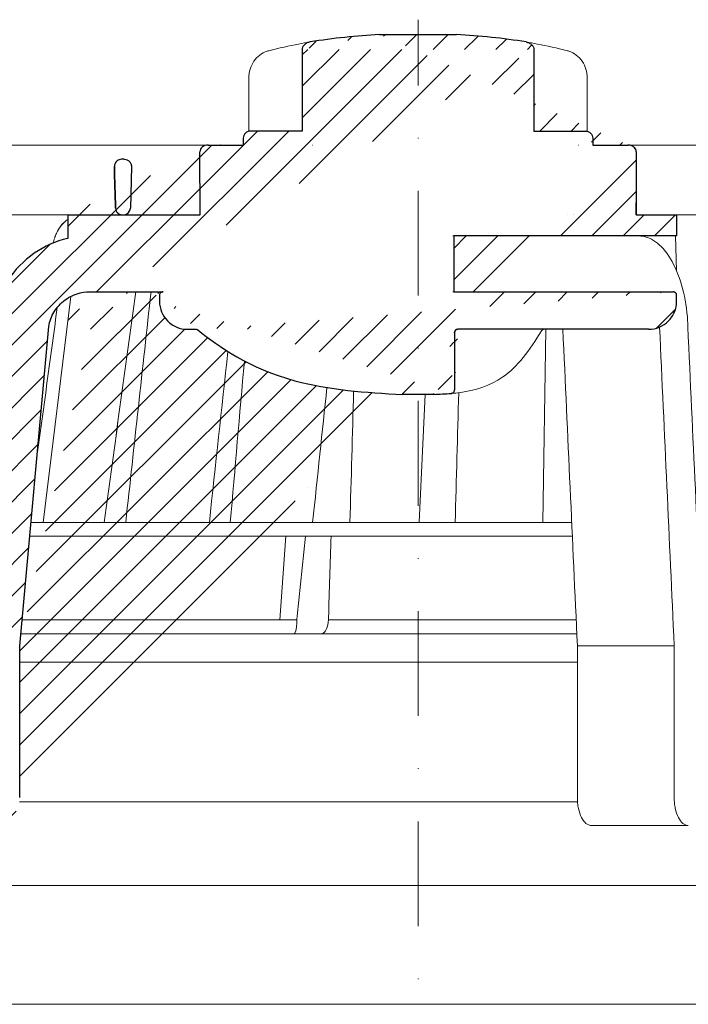
# Model space of a CAD drawing. Units: millimetres. Extents: x -5989 to 11655, y 16395 to 26253.
# Drawn here: x 5298 to 5394, y 20150 to 20291 of the extents above; entities that cross this region are included whole.
import ezdxf

# ---------------------------------------------------------------- set-up
doc = ezdxf.new("R2010")
doc.units = ezdxf.units.MM
doc.linetypes.add('DASHDOT2', pattern=[0.5, 0.25, -0.125, 0, -0.125])
doc.layers.add('TOPWET_KOŠ', color=241, linetype='Continuous', lineweight=13)
doc.layers.add('TOPWET_TENKOU', color=142, linetype='Continuous', lineweight=13)

# ---------------------------------------------------------------- blocks, each defined once
blk = doc.blocks.new('*U316')
at = {"layer": 'TOPWET_KOŠ', "ltscale": 40}
h = blk.add_hatch(dxfattribs=at)
h.set_pattern_fill('LINE', color=256, angle=45)
h.set_pattern_definition([(45, (-431.6812566554627, -19469.4732003), (-2.245064030267288, 2.245064030267288), [])])
edge = h.paths.add_edge_path()
edge.add_line((31.2255751918301, 73.09893293755522), (31.2255751918301, 64.0365206330498))
edge.add_line((31.2255751918301, 64.0365206330498), (37.00038763933662, 64.0365206422066))
edge.add_line((37.00038763933662, 64.0365206422066), (37.00038763933753, 61.0365206330498))
edge.add_line((37.00038763933753, 61.0365206330498), (5.10038759514282, 61.03652063304617))
edge.add_line((5.10038759514282, 61.03652063304617), (5.10038759514282, 53.03652063282425))
edge.add_line((5.10038759514282, 53.03652063282425), (36.50038767239039, 53.03652063282425))
edge.add_line((33.00038768101967, 47.67186447880522), (5.717807177451505, 47.67186447880522))
edge.add_spline(control_points=[(33.00038768101967, 47.67186447880522), (33.52481255043222, 47.67186447880522), (34.04415458527819, 47.77499752013318), (35.00372822366171, 48.17175596291781), (35.4364022989912, 48.45783807340922), (36.18450238251899, 49.19251116342275), (36.48698607339429, 49.63976926798205), (36.89578113508287, 50.62074096809738), (37.00038768176091, 51.14370655630773), (37.00038768176091, 51.67186447880522)], knot_values=[-0.630331423215619, -0.630331423215619, -0.630331423215619, -0.630331423215619, -0.4730039623937672, -0.4730039623937672, -0.3188223629230527, -0.3188223629230527, -0.1584473767487693, -0.1584473767487693, 0, 0, 0, 0], degree=3, periodic=0)
edge.add_line((37.00038763933389, 51.67186447880522), (37.00038763933389, 52.53652063282425))
edge.add_arc((36.50038769975345, 52.53652069933014), 0.4999999334941101, 359.9999923789863, 450.0000031355233)
edge.add_spline(control_points=[(-31.51160329796403, 47.56640774912012), (-28.42271777491351, 45.1617958180359), (-24.30386410277242, 42.11523037038205), (-12.71973782418991, 38.97449442593279), (-7.501075484437024, 38.597444610401), (-2.249612260486174, 38.33867641775214)], knot_values=[-3.728089403907972, -3.728089403907972, -3.728089403907972, -3.728089403907972, -1.577350445304785, -1.577350445304785, 0, 0, 0, 0], degree=3, periodic=0)
edge.add_spline(control_points=[(2.250387539161238, 38.33867641775214), (3.084179777397367, 38.37976190218251), (3.917144517551606, 38.42383947530834), (4.74814313871957, 38.47423509770306)], knot_values=[-2.035590059301482, -2.035590059301482, -2.035590059301482, -2.035590059301482, -1.898844882753666, -1.898844882753666, -1.898844882753666, -1.898844882753666], degree=3, periodic=0)
edge.add_line((5.217879367223759, 47.17186447880522), (5.217879367222849, 38.97331797161678))
edge.add_arc((5.717734327095059, 47.1720095032033), 0.4998549809099329, 89.99164954212357, 180.0166233935509)
edge.add_line((2.250387539163057, 38.33867641775214), (-2.249612360659739, 38.33867641775214))
edge.add_spline(control_points=[(5.084171983115993, 38.50642207831334), (4.940780211705714, 38.49285803942985), (4.842923923558374, 38.48323782348598), (4.787447186417012, 38.47776266645087), (4.779816942809703, 38.47700736651313), (4.772247712289754, 38.47625756317575), (4.770365796404803, 38.47607093955594), (4.768506970138333, 38.4758865076692), (4.768047889348964, 38.47584093334808), (4.767598087180886, 38.47579626846345), (4.767487926119429, 38.47578532664193), (4.767381688710884, 38.47577477319282), (4.767356098523123, 38.47577223076223), (4.767332276642264, 38.47576986386775), (4.767326757795672, 38.47576931548974), (4.767322071702438, 38.47576884984301), (4.767321105745395, 38.47576875385494), (4.767320542054222, 38.47576869784098), (4.767320500414826, 38.47576869370096), (4.767320699533229, 38.47576871348792), (4.76732092633938, 38.47576873602884), (4.767321281303339, 38.47576877130268), (4.767321367953627, 38.47576877991378), (4.767311031966528, 38.47576775275229), (4.754544476006231, 38.47462308817558), (4.74814307689212, 38.47423487675769)], knot_values=[0, 0, 0, 0, 0.09633389400043205, 0.09633389400043205, 0.1178485758355179, 0.1178485758355179, 0.1285869814674128, 0.1285869814674128, 0.1339278270033399, 0.1339278270033399, 0.1365818024865494, 0.1365818024865494, 0.1379003244163519, 0.1379003244163519, 0.1385553423850894, 0.1385553423850894, 0.1388807386995, 0.1388807386995, 0.1390423866959046, 0.1390423866959046, 0.1391909471062767, 0.1391909471062767, 0.1392020891371316, 0.1392020891371316, 0.1411260370795019, 0.1411260370795019, 0.1411260370795019, 0.1411260370795019], degree=3, periodic=0)
edge.add_spline(control_points=[(-36.99967682150964, 51.67186447880158), (-36.99967682152055, 51.14744092340334), (-36.8965441187047, 50.62810023384736), (-36.49978648712931, 49.66852744618154), (-36.21370432630101, 49.23585316406752), (-35.47903035155832, 48.48775187422143), (-35.03177114768096, 48.18526749691591), (-34.05079673370074, 47.7764713218603), (-33.52782944255614, 47.67186447880158), (-32.99966985146511, 47.67186447880158)], knot_values=[-0.6303319976124314, -0.6303319976124314, -0.6303319976124314, -0.6303319976124314, -0.473004919345541, -0.473004919345541, -0.3188232464521208, -0.3188232464521208, -0.1584478773272942, -0.1584478773272942, 0, 0, 0, 0], degree=3, periodic=0)
edge.add_line((-32.9996698514642, 47.67186447880158), (-31.81874433332086, 47.67186447880158))
edge.add_spline(control_points=[(-31.81874433332086, 47.67186447880158), (-31.76349604045936, 47.67186447723725), (-31.70862783804841, 47.66270735409853), (-31.60411983376616, 47.62682457873234), (-31.55519901345997, 47.60034578684645), (-31.51160332533618, 47.56640774964399)], knot_values=[-0.0331489771702768, -0.0331489771702768, -0.0331489771702768, -0.0331489771702768, -0.01657448929253305, -0.01657448929253305, 0, 0, 0, 0], degree=3, periodic=0)
edge.add_line((-36.99961235457067, 52.53652063282425), (-36.99961235457067, 51.67186447880158))
edge.add_spline(control_points=[(-36.49967594978625, 53.03652063282425), (-36.56522933707856, 53.03652063281697), (-36.63014737217691, 53.02362893798272), (-36.75009439291443, 52.97403394458888), (-36.80417871986629, 52.93827362532829), (-36.89769124326358, 52.84643943887932), (-36.93550168405, 52.79053221677168), (-36.98660101697624, 52.66791087900856), (-36.99967682096212, 52.60254027986957), (-36.99967682096485, 52.53652063282425)], knot_values=[-0.07879149385351852, -0.07879149385351852, -0.07879149385351852, -0.07879149385351852, -0.059125479121592, -0.059125479121592, -0.0398527546339274, -0.0398527546339274, -0.01980589411342952, -0.01980589411342952, 0, 0, 0, 0], degree=3, periodic=0)
edge.add_line((-45.66758817235586, 53.0365206079332), (-36.47266415287959, 53.03652063282425))
edge.add_spline(control_points=[(-52.85376065138371, 48.07840967393713), (-52.72325795772213, 48.81852722785334), (-52.45485344003282, 49.52757937531715), (-51.6573129917615, 50.83071561466932), (-51.12740833123553, 51.40794612306127), (-49.86262863336742, 52.33915121244354), (-49.13577610287666, 52.6784239270346), (-47.66466182501608, 53.0365206079332), (-47.11708322777667, 53.0365206079332), (-46.5191388125877, 53.0365206079332), (-46.09336349247224, 53.0365206079332), (-45.66758817235586, 53.0365206079332)], knot_values=[-0.3680960543463518, -0.3680960543463518, -0.3680960543463518, -0.3680960543463518, -0.3141641921270188, -0.3141641921270188, -0.2584562018594601, -0.2584562018594601, -0.2014537706787665, -0.2014537706787665, -0.1498030421567336, -0.1498030421567336, -0.02207044612199788, -0.02207044612199788, -0.02207044612199788, -0.02207044612199788], degree=3, periodic=0)
edge.add_line((-56.99960962640944, 2.336611299724609), (-52.85376065138007, 48.07840967393349))
edge.add_line((16.5748350318554, 87.73626064989367), (16.57483503185176, 76.03652063318805))
edge.add_line((16.57483503184903, 76.03652063318805), (24.0009144620808, 76.03652063318805))
edge.add_line((25.00077527867234, 75.03652063318805), (25.00077527867143, 74.03652063318805))
edge.add_spline(control_points=[(24.00091446207171, 76.03652063318805), (24.13202253436521, 76.03652063318805), (24.26185991217244, 76.01073694231673), (24.50175542510806, 75.91154607968929), (24.60992439349229, 75.84002518294437), (24.79694950055818, 75.65635657625899), (24.87257028627846, 75.54454232284115), (24.97476872020616, 75.29930022831104), (25.00092026133098, 75.16855949290766), (25.00092026132279, 75.03652063318805)], knot_values=[-0.1575832948730255, -0.1575832948730255, -0.1575832948730255, -0.1575832948730255, -0.1182508828784173, -0.1182508828784173, -0.07970531956426322, -0.07970531956426322, -0.03961165791566463, -0.03961165791566463, 0, 0, 0, 0], degree=3, periodic=0)
edge.add_line((25.00077527867143, 74.03652063319169), (30.02331193586724, 74.03652063319169))
edge.add_spline(control_points=[(31.2255751918301, 73.09893293755522), (31.2243354629627, 73.20125463337172), (31.20231237039752, 73.30122921982911), (31.11616076303471, 73.50219572292553), (31.04837778451838, 73.5978789822002), (30.86190199038265, 73.78365464302988), (30.73185797466431, 73.8686422780338), (30.41109198349932, 74.0009676713089), (30.22285764746994, 74.03614354826277), (30.03563549954288, 74.03649416206099)], knot_values=[-0.1765997010473874, -0.1765997010473874, -0.1765997010473874, -0.1765997010473874, -0.1428732564743236, -0.1428732564743236, -0.1045916346860273, -0.1045916346860273, -0.05638474325932893, -0.05638474325932893, -0.0002205559867074416, -0.0002205559867074416, -0.0002205559867074416, -0.0002205559867074416], degree=3, periodic=0)
edge.add_line((-5.500000000004547, 89.8820621769919), (5.500000000004547, 89.8820621769919))
edge.add_arc((0.0007752782876195852, -7.963479366422689), 98.00000000045202, 80.92626060935227, 86.78273010606912)
edge.add_spline(control_points=[(15.45591741192675, 88.81016579885545), (15.61276760803776, 88.78511608754707), (15.76631549878311, 88.73578284118776), (16.05453627636871, 88.59079618082978), (16.18998246508818, 88.49285830061126), (16.38928582926292, 88.27867191694895), (16.46247548959491, 88.17006855107684), (16.55204390294693, 87.95045986665718), (16.57482431577318, 87.84441725025681), (16.57482503699157, 87.73626145963135)], knot_values=[-0.1671257092187503, -0.1671257092187503, -0.1671257092187503, -0.1671257092187503, -0.1198711591844759, -0.1198711591844759, -0.07106376998824943, -0.07106376998824943, -0.03244673718872924, -0.03244673718872924, 0, 0, 0, 0], degree=3, periodic=0)
edge.add_line((-16.57405975318397, 87.73626064989367), (-16.57405975318034, 76.03652063318805))
edge.add_spline(control_points=[(-15.45514213325532, 88.81016579885545), (-15.61199232936633, 88.78511608754707), (-15.76554022011169, 88.73578284118776), (-16.05376099769728, 88.59079618082978), (-16.18920718641675, 88.49285830061126), (-16.38851055059149, 88.27867191694895), (-16.46170021092348, 88.17006855107684), (-16.5512686242746, 87.95045986665718), (-16.57404903710176, 87.84441725025681), (-16.57404975832014, 87.73626145963135)], knot_values=[-0.1671257092187503, -0.1671257092187503, -0.1671257092187503, -0.1671257092187503, -0.1198711591844759, -0.1198711591844759, -0.07106376998824943, -0.07106376998824943, -0.03244673718872924, -0.03244673718872924, 0, 0, 0, 0], degree=3, periodic=0)
edge.add_arc((3.838067641481757e-10, -7.963479366422689), 98.00000000045202, 93.21726989393086, 99.07373939064776)
edge.add_line((-16.57405975317761, 76.03652063318805), (-24.00013918340937, 76.03652063318805))
edge.add_spline(control_points=[(-24.00013918340028, 76.03652063318805), (-24.13124725569378, 76.03652063318805), (-24.26108463350101, 76.01073694231673), (-24.50098014643663, 75.91154607968929), (-24.60914911482087, 75.84002518294437), (-24.79617422188676, 75.65635657625899), (-24.87179500760612, 75.54454232284115), (-24.97399344153473, 75.29930022831104), (-25.00014498265955, 75.16855949290766), (-25.00014498265136, 75.03652063318805)], knot_values=[-0.1575832948730255, -0.1575832948730255, -0.1575832948730255, -0.1575832948730255, -0.1182508828784173, -0.1182508828784173, -0.07970531956426322, -0.07970531956426322, -0.03961165791566463, -0.03961165791566463, 0, 0, 0, 0], degree=3, periodic=0)
edge.add_line((-25.00000000000091, 75.03652063318805), (-24.99999999999909, 74.03652063318805))
edge.add_line((-30.03361359869359, 74.0365206243041), (-24.99999999999909, 74.03652063318805))
edge.add_ellipse((-30.03344916098013, 73.09070782629351), major_axis=(-1.192171396856296, 1.525031845329011e-11), ratio=0.7933530442868774, start_angle=269.9999999999309, end_angle=359.5000000038621)
edge.add_line((-31.17191596404155, 64.03684864946263), (-31.22557516362485, 73.09896149527776))
edge.add_line((-50.131564997434, 64.03652063304617), (-31.17191596404155, 64.03684864946263))
edge.add_line((-50.13156502243964, 64.03652063304617), (-50.13156502243964, 60.66902793697227))
edge.add_spline(control_points=[(-50.13156499743309, 60.66902794281486), (-51.84179590526583, 60.26925483341984), (-53.46188069654818, 59.55113510133378), (-56.43224580359129, 57.49737045031361), (-57.73293052126337, 56.15011178060377), (-59.73145574454338, 53.03055105902968), (-60.41090093242747, 51.2899012577509), (-60.73222267600158, 49.46759509526964)], knot_values=[-1.638495946965923, -1.638495946965923, -1.638495946965923, -1.638495946965923, -1.111448871847936, -1.111448871847936, -0.555125451716279, -0.555125451716279, 0, 0, 0, 0], degree=3, periodic=0)
edge.add_line((-60.73222267959045, 49.46759509527328), (-64.99500963023206, 3.537021136966359))
edge.add_spline(control_points=[(-60.99946489828835, -23.40067540917153), (-60.47523789116076, -23.40059574187399), (-59.9561003806466, -23.29746302088097), (-58.9967026987124, -22.90077539354388), (-58.56402634366714, -22.61469141127236), (-57.81592582299254, -21.88001662666284), (-57.51344282674654, -21.43275990501934), (-57.10464944590512, -20.45179241620644), (-57.00004338368581, -19.92883018313296), (-57.00004338368581, -19.40067540917153)], knot_values=[-0.6302730659702461, -0.6302730659702461, -0.6302730659702461, -0.6302730659702461, -0.4730034161771973, -0.4730034161771973, -0.3188209878722171, -0.3188209878722171, -0.1584464321889903, -0.1584464321889903, 0, 0, 0, 0], degree=3, periodic=0)
edge.add_line((-56.99960962641308, -19.40067540917153), (-56.99960962641399, -9.574852698329778))
edge.add_line((-56.99957547795657, -9.574852698329778), (-56.99957547795657, -4.574852698387986))
edge.add_line((-56.99960962641399, -4.574852698387986), (-56.99960962641126, 2.336611299699143))
edge.add_line((-64.99500963023206, 3.537021136966359), (-64.99500963023115, -19.99999999999272))
edge.add_spline(control_points=[(-64.99500963023115, -19.99999999999272), (-66.96647927743743, -20.00043931568143), (-69.49006826021946, -19.99999999999272)], knot_values=[-0.06632993025692539, -0.06632993025692539, -0.06632993025692539, -0.01750465544214877, -0.01750465544214877, -0.01750465544214877], weights=[1.07393832960933, 1.046850281873787, 1.019578430175061], degree=2, periodic=0)
edge.add_line((-67.65807247746397, -23.40067540917153), (-69.49006826021946, -19.99999999999272))
edge.add_line((-67.65807247422435, -23.40067540917153), (-60.99946489828835, -23.40067540917153))
at = {"layer": 'TOPWET_KOŠ', "lineweight": 30}
for p, q in [((-5.500000000004547, 89.8820621769919), (5.500000000004547, 89.8820621769919)), ((-16.57405975318397, 87.73626064989367), (-16.57405975318034, 76.03652063318805)), ((16.5748350318554, 87.73626064989367), (16.57483503185176, 76.03652063318805)), ((-25.00000000000091, 75.03652063318805), (-24.99999999999909, 74.03652063318805)), ((-16.57405975317761, 76.03652063318805), (-24.00013918340937, 76.03652063318805)), ((16.57483503184903, 76.03652063318805), (24.0009144620808, 76.03652063318805)), ((25.00077527867234, 75.03652063318805), (25.00077527867143, 74.03652063318805)), ((-28.2910311633359, 74.03550685392474), (-28.2640420278658, 74.03550685392474)), ((28.18647821278319, 74.02698012729525), (28.1865930085869, 74.02699328055678)), ((28.18662693140141, 74.02701989130583), (28.18651235907237, 74.02700685324453)), ((30.04952161039364, 74.03550685392838), (30.0874626752402, 74.03550685392838)), ((-42.02994458181638, 72.00696398485888), (-42.49827487715629, 72.00696398485888)), ((-42.02994458181638, 72.00696398485888), (-42.02888076785439, 72.00696398485888)), ((-42.0288807678553, 72.00696398485888), (-42.02994458181729, 72.00696398485888)), ((-41.01965428245785, 70.98253173259218), (-41.16631064803914, 65.01208838815)), ((-50.13156502243964, 64.03652063304617), (-50.13156502243964, 60.66902793697227)), ((-45.66758817235586, 53.0365206079332), (-45.26885434012274, 53.0365206079332)), ((-45.26885434012274, 53.0365206079332), (-36.49967595621092, 53.03652060792956)), ((-36.99961235457067, 52.53652063282425), (-36.99961235457067, 51.67186447880158)), ((-36.47266415287959, 53.03652063282425), (-36.49967594978534, 53.03652063282425)), ((37.00038763324574, 51.67186447880522), (37.00038763324574, 52.53652063282425)), ((37.00038763933389, 51.67186447880522), (37.00038763933389, 52.53652063282425)), ((-56.99960962640944, 2.336611299724609), (-52.85376065138007, 48.07840967393349)), ((-32.9996698514642, 47.67186447880158), (-31.81874433332086, 47.67186447880158)), ((5.217879277066459, 47.17186447880522), (5.217879367223759, 47.17186447880522)), ((2.250387539163057, 38.33867641775214), (-2.249612360659739, 38.33867641775214)), ((2.250387639337532, 38.33867641775214), (2.250387539163057, 38.33867641775214)), ((-56.99960962641399, -4.574852698387986), (-56.99960962641126, 2.336611299699143)), ((-56.99957547795657, -9.574852698329778), (-56.99957547795657, -4.574852698387986)), ((-56.99960962641308, -19.40067540917153), (-56.99960962641399, -9.574852698329778))]:
    blk.add_line(p, q, dxfattribs=at)
at = {"layer": 'TOPWET_KOŠ'}
for p, q in [((-24.21890198093934, 76.01229898583188), (-24.21890198093934, 83.66075323638506)), ((-24.21885680265132, 83.66075323638506), (-24.21885680292689, 83.66075323638506)), ((24.21967725961076, 76.01229898583188), (24.21967725961076, 83.66075323638506)), ((-30.03344916096466, 74.0365206243041), (-85.65747734920114, 74.03652063392292)), ((30.02331193586724, 74.03652063319169), (82.5327090825549, 74.03553541163274)), ((31.24858680890338, 71.00696398668515), (31.22557519183374, 73.09893293755522)), ((31.17190123263026, 64.0365206422066), (31.24857597170467, 71.0069640044967)), ((-80.99479218668148, 64.03656837780727), (-50.13156502242418, 64.03652064219932)), ((-31.17191596404155, 64.03684864946263), (-50.131564997434, 64.03652063304617)), ((-50.131564997434, 64.03652063304617), (-50.131564997434, 60.66902794281486)), ((-46.02711478849233, 64.03855772018505), (-44.15320308837545, 64.03855772018505)), ((-42.84950863978429, 64.03855772018505), (-44.15320308837818, 64.03855772018505)), ((-44.15320308838272, 64.03763913314833), (-42.87142433799181, 64.03763913314833)), ((-42.83296295400851, 64.03763913314833), (-42.87142433799272, 64.03763913314833)), ((-42.87142433799181, 64.03763913314833), (-42.83296295400214, 64.03763913314833)), ((-42.83979086877116, 64.03855772018505), (-42.84950863978338, 64.03855772018505)), ((-42.82414082209471, 64.03652064219932), (-42.17585907422381, 64.03652064219932)), ((22.28282607839174, 64.03652064220296), (22.28282595279597, 64.03653218875479)), ((22.28282595279234, 64.03653218875479), (22.28282607839174, 64.03652064220296)), ((80.99479338135643, 64.0365812355194), (37.00038763324665, 64.0365206330498)), ((37.00038763324665, 61.0365206330498), (37.00038763324665, 64.0365206330498)), ((37.00038763933662, 61.0365206330498), (37.00038763933662, 64.0365206330498)), ((5.000387594292079, 61.03652063304617), (5.10038759514282, 61.03652063304617)), ((5.10038759514282, 61.03652063304617), (37.00038763324665, 61.0365206330498)), ((36.99177815560506, 56.04125301265958), (36.83943811539848, 61.0365206330498)), ((-53.66661888700673, 20.00988193782541), (-49.70138230160137, 52.3658595323468)), ((36.50038767239039, 53.03652063282425), (5.000387594257518, 53.03652063282425)), ((5.217879367222849, 38.97331797161678), (5.217879367223759, 47.17186447880522)), ((5.717807177451505, 47.67186447880522), (33.00038768102058, 47.67186447880522)), ((18.30365738970704, 47.67186447880522), (17.86055276735624, 20.00988193782541)), ((0.9968979690320339, 38.33867641775214), (0.1791073935810346, 20.06111249259629)), ((-15.87601763671682, 24.99678882552689), (-15.87601649210592, 24.99680928728776)), ((-55.39777687027345, 20.00988193782541), (21.99114551244384, 20.00988193782541)), ((-46.37056048010709, 20.02978481286482), (-46.37057685750369, 20.02977878089951)), ((22.08217544286981, 18.02073052666674), (-55.57806539482317, 18.0207305266631)), ((-19.79779732537736, 6.070977414070512), (-18.93664826523218, 18.02073122372531)), ((-17.28262952983368, 6.606583106691687), (-16.11109474881232, 18.0207305266631)), ((-17.34493365269918, 5.690403642896854), (-17.33495776902782, 6.096754551876074)), ((-17.33495780830799, 6.096754551399499), (-17.28262953699232, 6.606583107179176)), ((-12.81820309864452, 6.086558233811957), (-12.86194400788827, 5.690403642420279)), ((-12.86194401687317, 5.690403642420279), (-12.81820309783234, 6.086558233419055)), ((-12.81820309783598, 6.086558233419055), (-12.80875299824129, 6.395670018169767)), ((17.73937037743508, 6.070975563776301), (17.73939602992505, 6.070974274589389)), ((17.73939602992596, 6.070974274589389), (17.73937037733413, 6.070975563783577)), ((22.72192819288557, 4.037700000000768), (-56.84542992436127, 4.037700000000768)), ((22.79973853525826, 2.336611299735523), (36.6561449957926, 2.336611299720971)), ((22.79973853525826, 2.336611299735523), (22.79973853473439, -19.40067540916425)), ((36.65614499620642, -19.4006754091788), (36.65614499622916, 2.336611299720971)), ((38.67346241581799, -23.4006754091788), (24.81711796058789, -23.40067540916425))]:
    blk.add_line(p, q, dxfattribs=at)
at = {"layer": 'TOPWET_KOŠ', "lineweight": 30, "ltscale": 40}
for p, q in [((-30.03361359869359, 74.0365206243041), (-24.99999999999909, 74.03652063318805)), ((25.00077527867143, 74.03652063319169), (30.02331193586724, 74.03652063319169)), ((-31.17191596404155, 64.03684864946263), (-31.22557516362485, 73.09896149527776)), ((-50.131564997434, 64.03652063304617), (-31.17191596404155, 64.03684864946263))]:
    blk.add_line(p, q, dxfattribs=at)
for points in [[(31.2255751918301, 73.09893293755522), (31.2255751918301, 64.0365206330498), (37.00038763933662, 64.0365206422066), (37.00038763933753, 61.0365206330498), (5.10038759514282, 61.03652063304617), (5.10038759514282, 53.03652063282425), (36.50038767239039, 53.03652063282425)], [(-45.66758817235586, 53.0365206079332), (-36.47266415287959, 53.03652063282425)], [(5.217879367223759, 47.17186447880522), (5.217879367222849, 38.97331797161678)], [(33.00038768101967, 47.67186447880522), (5.717807177451505, 47.67186447880522)]]:
    blk.add_lwpolyline(points, dxfattribs=at)
at = {"layer": 'TOPWET_KOŠ', "lineweight": 30}
for centre, start, end in [((3.838067641481757e-10, -7.963479366422689), 93.21726989393086, 99.07373939064776), ((0.0007752782876195852, -7.963479366422689), 80.92626060935227, 86.78273010606912)]:
    blk.add_arc(centre, 98.00000000045202, start, end, dxfattribs=at)
at = {"layer": 'TOPWET_KOŠ', "lineweight": 30, "ltscale": 40}
for centre, radius, start, end in [((-42.2521152010022, 65.10934293755054), 1.090151353987612, 280.5554669191806, 354.8817260912421), ((36.50038769975345, 52.53652069933014), 0.4999999334941101, 359.9999923789863, 90.00000313552333), ((5.717734327095059, 47.1720095032033), 0.4998549809099329, 89.99164954212357, 180.0166233935509)]:
    blk.add_arc(centre, radius, start, end, dxfattribs=at)
at = {"layer": 'TOPWET_KOŠ'}
blk.add_arc((-42.8241408221138, 65.03652064129346), 0.9999999990951571, 267.2898435934272, 270.0000000002084, dxfattribs=at)
for centre, major_axis, ratio, start_param, end_param in [((-21.11994748326197, 86.58298170559283), (-0.2474037561022226, 0.9710076079360075), 0.5100873353456625, 6.283176910493703, 6.283202867619253), ((-42.90589832297064, 64.8511233818972), (0.8377101396821434, -0.4048189812811273), 0.8438280879350203, 5.161951769425997, 5.180287904796682), ((0.002321923692761629, 64.03855628272868), (42.89029279039239, -3.575688616985031e-06), 1e-05, 3.183950027243603, 3.189000336616559), ((0.004654594692510727, 64.03758107908288), (60.62635502881249, -8.062301190929675e-05), 1e-05, 1.194972578167322, 1.195126887012667), ((-34.49088789941015, -178.9669433731942), (39.73771207422448, 383.9091227877332), 0.003566419010026012, 0.9663556316409387, 1.026313581872881), ((-33.04965765191901, 19.060603084592), (-0.01171373090697673, -1.000526720997767), 0.551302717501401, 3.139313954721571, 3.156779997283246), ((0.927816103877376, 19.06060308458837), (-0.00930133459676464, -1.000545429148184), 0.2220830896859318, 3.134924172472164, 3.152390215037077), ((3.680941517814063e-06, 6.070562956989306), (-102.1566915338994, 0.000140052013812314), 1e-05, 4.882910140164789, 5.300329965113699), ((-17.80735699463003, 6.037704905818828), (-0.03453668094576465, 1.999988879039621), 0.2318313480271691, 3.13758981820032, 4.533850652531726), ((-13.90709902017898, 6.037704945007135), (-0.04567103574324295, -1.999856620609635), 0.5333200542802558, 0.01217941920022092, 1.408440236373735), ((-3.809281224675942e-06, 6.070562956985668), (-102.1566915339815, -0.0001460302709727403), 1e-05, 4.489025198934745, 4.838214018919681)]:
    blk.add_ellipse(centre, major_axis=major_axis, ratio=ratio, start_param=start_param, end_param=end_param, dxfattribs=at)
at = {"layer": 'TOPWET_KOŠ', "extrusion": (0, 0, -1)}
blk.add_ellipse((21.12072276193339, 86.58298170559283), major_axis=(0.2474037561022226, 0.9710076079360075), ratio=0.5100873353456625, start_param=6.283176910493703, end_param=6.283202867619253, dxfattribs=at)
at = {"layer": 'TOPWET_KOŠ', "lineweight": 30}
for centre, major_axis, ratio, start_param, end_param in [((-30.03344916098013, 73.09070782629351), (-1.192171396856296, 1.525031845329011e-11), 0.7933530442868774, 4.712388980383484, 6.27445866098702), ((5.039355687684292, 39.00441414082161), (0.03589009670934656, -0.4987353287015583), 0.8927477885334442, 0.02006541518980942, 0.02012347239511225)]:
    blk.add_ellipse(centre, major_axis=major_axis, ratio=ratio, start_param=start_param, end_param=end_param, dxfattribs=at)
at = {"layer": 'TOPWET_KOŠ'}
for points, knots in [([(-24.21880949432398, 83.66075323926634), (-24.21883606947722, 84.08773286974247), (-24.15415937403941, 84.52012511060093), (-23.9070533689528, 85.32459909435784), (-23.7230833466383, 85.7072832365775), (-23.25825504150089, 86.38505352734137), (-22.97090371878403, 86.68787007010542), (-22.32832261809017, 87.176224432038), (-21.96472198687297, 87.36693275119251), (-21.5168126569306, 87.51319291238906), (-21.44370973424247, 87.53444688234231), (-21.3702404797541, 87.55323548678643)], [0, 0, 0, 0, 0.1280938894408985, 0.1280938894408985, 0.2545758420795415, 0.2545758420795415, 0.3819112987649353, 0.3819112987649353, 0.5099679452517936, 0.5099679452517936, 0.5346767804080949, 0.5346767804080949, 0.5346767804080949, 0.5346767804080949]), ([(24.2195847729954, 83.66075323926634), (24.21961134814865, 84.08773286974247), (24.15493465271084, 84.52012511060093), (23.90782864762423, 85.32459909435784), (23.72385862530973, 85.7072832365775), (23.25903032017231, 86.38505352734137), (22.97167899745546, 86.68787007010542), (22.3290978967616, 87.176224432038), (21.9654972655444, 87.36693275119251), (21.51758793560202, 87.51319291238906), (21.4444850129139, 87.53444688234231), (21.37101575842553, 87.55323548678643)], [0, 0, 0, 0, 0.1280938894408985, 0.1280938894408985, 0.2545758420795415, 0.2545758420795415, 0.3819112987649353, 0.3819112987649353, 0.5099679452517936, 0.5099679452517936, 0.5346767804080949, 0.5346767804080949, 0.5346767804080949, 0.5346767804080949]), ([(-50.13155010527771, 63.38986684163683), (-50.3484435676537, 63.24208397287657), (-50.55690665774182, 63.06941552529679), (-50.75150653922083, 62.87362574206418), (-51.12303176991554, 62.49982878067385), (-51.44084813917107, 62.04465924642864), (-51.68202552793628, 61.54835662409823), (-51.78575816510056, 61.33489225204903), (-51.87484584606682, 61.11505199321618), (-51.94973127623962, 60.89240177665488), (-51.96454565026215, 60.84835551055585), (-51.97880421073478, 60.8041992750841), (-51.99306277120741, 60.76004303961236), (-52.07522502105803, 60.50560110923107), (-52.15738727090775, 60.25115917884978), (-52.23954952075746, 59.99671724846849)], [2.77685832478496, 2.77685832478496, 2.77685832478496, 2.77685832478496, 3.702470362180753, 3.702470362180753, 3.702470362180753, 5.46962573307448, 5.46962573307448, 5.46962573307448, 6.229695687546044, 6.229695687546044, 6.229695687546044, 6.38005818881103, 6.38005818881103, 6.38005818881103, 7.246493578311401, 7.246493578311401, 7.246493578311401, 7.246493578311401]), ([(-51.95019514448359, 60.8921637927524), (-51.69200914507473, 61.65914470861389), (-51.28218578338328, 62.33704569875408), (-50.7594187415616, 62.86565553830951), (-50.56277033544029, 63.06450181990658), (-50.35249160912281, 63.23990870098351), (-50.13156499742126, 63.39040290322373)], [-6.280011828083166, -6.280011828083166, -6.280011828083166, -6.280011828083166, -3.68807425764268, -3.68807425764268, -3.68807425764268, -2.721197536214666, -2.721197536214666, -2.721197536214666, -2.721197536214666]), ([(31.26027945798887, 61.03652060792956), (31.36423074833328, 61.03652060792956), (31.46818203868133, 61.03652060792956), (31.57213332902575, 61.03652060792956), (32.39654843263361, 61.03652060792956), (33.21510414737895, 60.75301567379574), (34.7671955292135, 59.63832000939146), (35.4890231192885, 58.81539100644659), (36.12329938363109, 57.76114281159607), (36.75283386900628, 56.71477605925975), (37.28622155496214, 55.45691760947011), (38.11089502734558, 52.62801079009296), (38.39549678433013, 51.07974686740636), (38.53879980593138, 49.46759509526601)], [-20.39148622401018, -20.39148622401018, -20.39148622401018, -20.39148622401018, -19.76777846831432, -19.76777846831432, -19.76777846831432, -14.80828718612619, -14.80828718612619, -9.848037923330601, -9.848037923330601, -9.848037923330601, -4.924157234832626, -4.924157234832626, 0, 0, 0, 0]), ([(17.64529999947172, 47.42431717535146), (16.01489808740007, 44.63748710197251), (14.15544206339564, 42.24084138343096), (10.26565944873801, 39.53107507915774), (8.282187449471166, 38.96175822567602), (5.925993194175135, 38.59831927896448), (5.505424546104223, 38.5462977918869), (5.084197785703509, 38.5064245198846)], [6.087865016857269e-06, 6.087865016857269e-06, 6.087865016857269e-06, 6.087865016857269e-06, 1.369854633840458, 1.369854633840458, 2.641644473908636, 2.641644473908636, 2.918226969606467, 2.918226969606467, 2.918226969606467, 2.918226969606467]), ([(18.07688838197646, 47.67186447880522), (18.05938312793114, 47.67186447889253), (18.0418051728675, 47.67094007939886), (18.00713028527844, 47.66727787789932), (17.98995965128779, 47.66455508324725), (17.92140300614028, 47.64999281556811), (17.87095049763957, 47.63052780659564), (17.77977490546709, 47.57745806941966), (17.73793196830502, 47.54320151614957), (17.68120755861673, 47.47928442050033), (17.66181580698594, 47.45255135987463), (17.64530038120029, 47.42431695206324)], [0, 0, 0, 0, 0.005258853131797952, 0.005258853131797952, 0.01046032332599806, 0.01046032332599806, 0.02628470891496146, 0.02628470891496146, 0.04210909510194309, 0.04210909510194309, 0.05192208138713988, 0.05192208138713988, 0.05192208138713988, 0.05192208138713988]), ([(24.81700180608732, -23.40067540916425), (24.5484055145771, -23.40067540916425), (24.28232926042801, -23.29420380037482), (23.79564806484814, -22.88790172165318), (23.57805027202085, -22.59885070027303), (23.21009928536478, -21.87269401653975), (23.06301155690289, -21.44266701718152), (22.90632036443549, -20.71375965607149), (22.86503586129311, -20.44843120570658), (22.8124142364195, -19.92111775895683), (22.79956639594093, -19.66123197022898), (22.79956639594093, -19.40067540916425)], [-0.6325366304958133, -0.6325366304958133, -0.6325366304958133, -0.6325366304958133, -0.4714275862724414, -0.4714275862724414, -0.3161891346582426, -0.3161891346582426, -0.1613134381270866, -0.1613134381270866, -0.07816696832020045, -0.07816696832020045, 0, 0, 0, 0]), ([(36.655972856468, -19.4006754091788), (36.655972856468, -19.66123197025809), (36.66882069694657, -19.92111775899684), (36.72144232183018, -20.44843120578662), (36.76272682499712, -20.71375965616971), (36.91941801747453, -21.44266701727975), (37.06650574593277, -21.8726940166307), (37.43445673259612, -22.59885070035307), (37.65205452539158, -22.88790172171866), (38.13873572096145, -23.29420380040756), (38.40481107961205, -23.4006754091788), (38.67340737110499, -23.4006754091788)], [-0.6327279539600187, -0.6327279539600187, -0.6327279539600187, -0.6327279539600187, -0.5545373424589967, -0.5545373424589967, -0.4713657233212326, -0.4713657233212326, -0.3164431815105385, -0.3164431815105385, -0.1611577748956058, -0.1611577748956058, 0, 0, 0, 0])]:
    blk.add_open_spline(points, degree=3, knots=knots, dxfattribs=at)
for points in [[(-21.36734708169843, 87.55399037789539), (-19.87247724377812, 87.93484286308012), (-18.4364450271587, 88.25883374885962), (-17.09524598594999, 88.51776395348861)], [(-17.09524990638693, 88.5177631965962), (-16.4915292771675, 88.63432263403593), (-15.93871925741769, 88.73293625224323), (-15.45514213325532, 88.81016579885545)], [(17.09602518505926, 88.5177631965962), (16.49230455583984, 88.63432263403593), (15.93949453608911, 88.73293625224323), (15.45591741192675, 88.81016579885545)], [(21.36812236036985, 87.55399037789539), (19.87325252244955, 87.93484286308012), (18.43722030583103, 88.25883374885962), (17.09602126462141, 88.51776395348861)], [(-15.04288662565068, 74.03617179046705), (-15.06477717324469, 74.03594674131455), (-15.09561248589853, 74.0354532845995), (-15.11061733378847, 74.03589321228719)], [(23.00580098349383, 74.0361717904525), (22.99914979073401, 74.03594674089254), (22.99076776703623, 74.03545328710243), (22.96553077475073, 74.03589321288018)], [(21.3193577875827, 64.03652064220296), (21.31989901804081, 64.03652064220296), (21.32044139189566, 64.03668521902728), (21.32098454458082, 64.03701787974569)], [(21.32098421511637, 64.03701375236778), (21.32044354512345, 64.03668497599938), (21.31990133249838, 64.03652061443427), (21.3193577875827, 64.03652064220296)], [(-50.10728440734692, 61.03574997462056), (-50.1071729150608, 61.03606470713567), (-50.10706139351714, 61.03637943242938), (-50.10694984271322, 61.0366941504908)], [(-40.40575441924921, 53.03652060792956), (-41.9083655845443, 42.03020932340223), (-43.40614616692983, 31.02132598929165), (-44.90007924674865, 20.00988193782177)], [(-44.90007108893587, 20.00988170440542), (-43.40632029905828, 31.01999609662744), (-41.90853249537304, 42.02895000157514), (-40.40576168690222, 53.03652060792956)], [(-41.8270493151158, 20.00988193782177), (-40.62312704071155, 31.01964503277486), (-39.41762108015519, 42.02852502453607), (-38.21012624297418, 53.03652060792956)], [(-51.62368077499013, 50.79273177624054), (-52.60882373441837, 43.555867429317), (-53.59273541120547, 36.31873530552548), (-54.57557428246491, 29.081371328979)], [(38.53879980593138, 49.46759509526601), (39.25588138330932, 33.99066451002727), (39.97256594310966, 18.51363703599782), (40.68892624357977, 3.03652060792956)], [(36.65614499579351, 2.336611299720971), (35.96005314996182, 17.55493359354659), (35.26351289698232, 32.77312338121919), (34.56641133261292, 47.99116211047294)], [(20.72463104132476, 47.67186447880522), (21.41684971855102, 32.5602491733589), (22.1085152031892, 17.44849561123556), (22.7997385352528, 2.336611299735523)], [(-29.86397627662973, 20.00988194290767), (-28.9805428733298, 28.1696949084544), (-28.09557991270685, 36.328935570662), (-27.20883007667271, 44.48749790753936)], [(-26.86629298238404, 20.00988193782177), (-26.19661234020714, 27.71835359840043), (-25.52614844903019, 35.42629358729755), (-24.85476231556004, 43.13370128958195)], [(-9.742218443359889, 20.00988193782541), (-9.565452745970106, 26.28244655032904), (-9.388652271572028, 32.55498746025478), (-9.211801028414811, 38.82750457540169)], [(5.314807564749572, 20.00988194448655), (5.485728775016469, 26.20352678076961), (5.656887492707028, 32.39680264923663), (5.828317002521544, 38.58970923114612)], [(-48.78505346564543, 20.06111249259266), (-48.78102218383992, 20.06116321857189), (-48.77698825732932, 20.06116328658391), (-48.77295211915225, 20.06111249259266)], [(-12.80874969363231, 6.395778111585969), (-12.69564017215635, 10.25342374887623), (-12.57118928478212, 14.167004245508), (-12.45335417663955, 18.0207305266631)]]:
    blk.add_open_spline(points, degree=3, dxfattribs=at)
at = {"layer": 'TOPWET_KOŠ', "lineweight": 30}
for points, knots in [([(-15.45514213325532, 88.81016579885545), (-15.61199232936633, 88.78511608754707), (-15.76554022011169, 88.73578284118776), (-16.05376099769728, 88.59079618082978), (-16.18920718641675, 88.49285830061126), (-16.38851055059149, 88.27867191694895), (-16.46170021092348, 88.17006855107684), (-16.5512686242746, 87.95045986665718), (-16.57404903710176, 87.84441725025681), (-16.57404975832014, 87.73626145963135)], [-0.1671257092187503, -0.1671257092187503, -0.1671257092187503, -0.1671257092187503, -0.1198711591844759, -0.1198711591844759, -0.07106376998824943, -0.07106376998824943, -0.03244673718872924, -0.03244673718872924, 0, 0, 0, 0]), ([(15.45591741192675, 88.81016579885545), (15.61276760803776, 88.78511608754707), (15.76631549878311, 88.73578284118776), (16.05453627636871, 88.59079618082978), (16.18998246508818, 88.49285830061126), (16.38928582926292, 88.27867191694895), (16.46247548959491, 88.17006855107684), (16.55204390294693, 87.95045986665718), (16.57482431577318, 87.84441725025681), (16.57482503699157, 87.73626145963135)], [-0.1671257092187503, -0.1671257092187503, -0.1671257092187503, -0.1671257092187503, -0.1198711591844759, -0.1198711591844759, -0.07106376998824943, -0.07106376998824943, -0.03244673718872924, -0.03244673718872924, 0, 0, 0, 0]), ([(-24.00013918340028, 76.03652063318805), (-24.13124725569378, 76.03652063318805), (-24.26108463350101, 76.01073694231673), (-24.50098014643663, 75.91154607968929), (-24.60914911482087, 75.84002518294437), (-24.79617422188676, 75.65635657625899), (-24.87179500760612, 75.54454232284115), (-24.97399344153473, 75.29930022831104), (-25.00014498265955, 75.16855949290766), (-25.00014498265136, 75.03652063318805)], [-0.1575832948730255, -0.1575832948730255, -0.1575832948730255, -0.1575832948730255, -0.1182508828784173, -0.1182508828784173, -0.07970531956426322, -0.07970531956426322, -0.03961165791566463, -0.03961165791566463, 0, 0, 0, 0]), ([(24.00091446207171, 76.03652063318805), (24.13202253436521, 76.03652063318805), (24.26185991217244, 76.01073694231673), (24.50175542510806, 75.91154607968929), (24.60992439349229, 75.84002518294437), (24.79694950055818, 75.65635657625899), (24.87257028627846, 75.54454232284115), (24.97476872020616, 75.29930022831104), (25.00092026133098, 75.16855949290766), (25.00092026132279, 75.03652063318805)], [-0.1575832948730255, -0.1575832948730255, -0.1575832948730255, -0.1575832948730255, -0.1182508828784173, -0.1182508828784173, -0.07970531956426322, -0.07970531956426322, -0.03961165791566463, -0.03961165791566463, 0, 0, 0, 0]), ([(30.04952174833852, 74.03649666576166), (30.04478677684619, 74.03649646775011), (30.04004799793347, 74.03649640777076), (30.03611395035659, 74.03649440499066), (30.03595558930738, 74.03649432437305), (30.03579665133293, 74.03649424409377), (30.03563549954288, 74.03649416206099)], [-386.153782741763, -386.153782741763, -386.153782741763, -386.153782741763, -386.1358233842799, -386.1358233842799, -386.1358233842799, -386.1351004487669, -386.1351004487669, -386.1351004487669, -386.1351004487669]), ([(31.2255751918301, 73.09893293755522), (31.2243354629627, 73.20125463337172), (31.20231237039752, 73.30122921982911), (31.11616076303471, 73.50219572292553), (31.04837778451838, 73.5978789822002), (30.86190199038265, 73.78365464302988), (30.73185797466431, 73.8686422780338), (30.41109198349932, 74.0009676713089), (30.22285764746994, 74.03614354826277), (30.03563549954288, 74.03649416206099)], [-0.1765997010473874, -0.1765997010473874, -0.1765997010473874, -0.1765997010473874, -0.1428732564743236, -0.1428732564743236, -0.1045916346860273, -0.1045916346860273, -0.05638474325932893, -0.05638474325932893, -0.0002205559867074416, -0.0002205559867074416, -0.0002205559867074416, -0.0002205559867074416]), ([(-42.36828678834627, 72.00696398485888), (-42.49418298941237, 72.00696398485888), (-42.62719111880324, 71.98677237776792), (-42.75751386006141, 71.94092831644957), (-42.86327536524914, 71.90372424230736), (-42.96690224515896, 71.84971774356018), (-43.06122476399014, 71.77795567229623), (-43.07620112917721, 71.76656141566491), (-43.09093781405318, 71.75472535945664), (-43.10540063243025, 71.74245151299692), (-43.19469824767657, 71.66666924220772), (-43.27161395692747, 71.57562487878386), (-43.33027507932547, 71.47298165129178), (-43.34052231199257, 71.45505139372472), (-43.35021233803582, 71.43677514297087), (-43.35931485202127, 71.41818358049204), (-43.42532793703958, 71.28335419197902), (-43.45541046992003, 71.14177125842616), (-43.45562024493393, 71.00696398564105)], [-1.76975107120014, -1.76975107120014, -1.76975107120014, -1.76975107120014, -1.320355796253046, -1.320355796253046, -1.320355796253046, -0.9556556660737444, -0.9556556660737444, -0.9556556660737444, -0.8977492148919981, -0.8977492148919981, -0.8977492148919981, -0.5402180710126852, -0.5402180710126852, -0.5402180710126852, -0.4777626547761651, -0.4777626547761651, -0.4777626547761651, -0.02482463037366915, -0.02482463037366915, -0.02482463037366915, -0.02482463037366915]), ([(-42.0288807678553, 72.00696398485888), (-41.89913219839582, 72.0069639865651), (-41.76891541638815, 71.98192723883403), (-41.64594703932289, 71.93175820209945), (-41.58438263850076, 71.90664095845932), (-41.52458278800714, 71.87519629132657), (-41.46772729100212, 71.83744449893857), (-41.41085912456401, 71.79968429409928), (-41.35693537193129, 71.75560930283609), (-41.30734127013875, 71.70537928283011), (-41.2631667693031, 71.6606383563776), (-41.22251189119197, 71.6110954784308), (-41.18645630770152, 71.55705653411133), (-41.15037735945953, 71.50298257145914), (-41.11908242427126, 71.44466939514678), (-41.09361320307562, 71.38269618356571), (-41.0680702158852, 71.3205434802112), (-41.0486298827982, 71.25529409895171), (-41.0360558456523, 71.18783177480873), (-41.02496043175415, 71.12830257189489), (-41.01934632762459, 71.06776782567249), (-41.0193593255708, 71.00696400816742)], [0, 0, 0, 0, 0.470259802521214, 0.470259802521214, 0.470259802521214, 0.705696454324711, 0.705696454324711, 0.705696454324711, 0.941185569821504, 0.941185569821504, 0.941185569821504, 1.15063265934326, 1.15063265934326, 1.15063265934326, 1.36021547483292, 1.36021547483292, 1.36021547483292, 1.57040530083336, 1.57040530083336, 1.57040530083336, 1.75587819940295, 1.75587819940295, 1.75587819940295, 1.75587819940295]), ([(-43.28796036507447, 65.01208846317968), (-43.28429557575964, 64.88151996863598), (-43.25272570676952, 64.75186903792564), (-43.19504839128331, 64.63198867533356), (-43.1369847508322, 64.5113053492787), (-43.05250243125738, 64.40016807191569), (-42.9440363675285, 64.30675340760354), (-42.85307053977704, 64.22841054190576), (-42.75107863178255, 64.1677102263202), (-42.64566998442297, 64.12427502356513), (-42.63438978660452, 64.11962685008257), (-42.62306812909901, 64.11517376283518), (-42.61171266198198, 64.1109136822779), (-42.48774830141701, 64.0644076110948), (-42.36055850724097, 64.04131400996266), (-42.2389466398854, 64.03720242006966)], [-1.72199603424896, -1.72199603424896, -1.72199603424896, -1.72199603424896, -1.294888548534037, -1.294888548534037, -1.294888548534037, -0.8649202798057928, -0.8649202798057928, -0.8649202798057928, -0.5043243650395073, -0.5043243650395073, -0.5043243650395073, -0.4657355646581299, -0.4657355646581299, -0.4657355646581299, -0.04447275657391729, -0.04447275657391729, -0.04447275657391729, -0.04447275657391729]), ([(-50.13156499743309, 60.66902794281486), (-51.84179590526583, 60.26925483341984), (-53.46188069654818, 59.55113510133378), (-56.43224580359129, 57.49737045031361), (-57.73293052126337, 56.15011178060377), (-59.73145574454338, 53.03055105902968), (-60.41090093242747, 51.2899012577509), (-60.73222267600158, 49.46759509526964)], [-1.638495946965923, -1.638495946965923, -1.638495946965923, -1.638495946965923, -1.111448871847936, -1.111448871847936, -0.555125451716279, -0.555125451716279, 0, 0, 0, 0]), ([(-52.85376065138371, 48.07840967393713), (-52.72325795772213, 48.81852722785334), (-52.45485344003282, 49.52757937531715), (-51.6573129917615, 50.83071561466932), (-51.12740833123553, 51.40794612306127), (-49.86262863336742, 52.33915121244354), (-49.13577610287666, 52.6784239270346), (-47.66466182501608, 53.0365206079332), (-47.11708322777667, 53.0365206079332), (-46.5191388125877, 53.0365206079332), (-46.09336349247224, 53.0365206079332), (-45.66758817235586, 53.0365206079332)], [-0.3680960543463518, -0.3680960543463518, -0.3680960543463518, -0.3680960543463518, -0.3141641921270188, -0.3141641921270188, -0.2584562018594601, -0.2584562018594601, -0.2014537706787665, -0.2014537706787665, -0.1498030421567336, -0.1498030421567336, -0.02207044612199788, -0.02207044612199788, -0.02207044612199788, -0.02207044612199788]), ([(-36.49967594978625, 53.03652063282425), (-36.56522933707856, 53.03652063281697), (-36.63014737217691, 53.02362893798272), (-36.75009439291443, 52.97403394458888), (-36.80417871986629, 52.93827362532829), (-36.89769124326358, 52.84643943887932), (-36.93550168405, 52.79053221677168), (-36.98660101697624, 52.66791087900856), (-36.99967682096212, 52.60254027986957), (-36.99967682096485, 52.53652063282425)], [-0.07879149385351852, -0.07879149385351852, -0.07879149385351852, -0.07879149385351852, -0.059125479121592, -0.059125479121592, -0.0398527546339274, -0.0398527546339274, -0.01980589411342952, -0.01980589411342952, 0, 0, 0, 0]), ([(37.00038767247406, 52.53652063282425), (37.00038767247406, 52.60207374145466), (36.98749604231853, 52.6669914957638), (36.9379012369991, 52.78693820052285), (36.9021409731904, 52.84102245993199), (36.81030683693461, 52.93453497038718), (36.75439957384879, 52.97234543175728), (36.63177811128753, 53.02344481448745), (36.56640741273077, 53.03652063282425), (36.50038767238948, 53.03652063282425)], [-0.0787914279018595, -0.0787914279018595, -0.0787914279018595, -0.0787914279018595, -0.05912549531249658, -0.05912549531249658, -0.03985279538015338, -0.03985279538015338, -0.01980592210226758, -0.01980592210226758, 0, 0, 0, 0]), ([(-36.99967682150964, 51.67186447880158), (-36.99967682152055, 51.14744092340334), (-36.8965441187047, 50.62810023384736), (-36.49978648712931, 49.66852744618154), (-36.21370432630101, 49.23585316406752), (-35.47903035155832, 48.48775187422143), (-35.03177114768096, 48.18526749691591), (-34.05079673370074, 47.7764713218603), (-33.52782944255614, 47.67186447880158), (-32.99966985146511, 47.67186447880158)], [-0.6303319976124314, -0.6303319976124314, -0.6303319976124314, -0.6303319976124314, -0.473004919345541, -0.473004919345541, -0.3188232464521208, -0.3188232464521208, -0.1584478773272942, -0.1584478773272942, 0, 0, 0, 0]), ([(33.00038768101967, 47.67186447880522), (33.52481255043222, 47.67186447880522), (34.04415458527819, 47.77499752013318), (35.00372822366171, 48.17175596291781), (35.4364022989912, 48.45783807340922), (36.18450238251899, 49.19251116342275), (36.48698607339429, 49.63976926798205), (36.89578113508287, 50.62074096809738), (37.00038768176091, 51.14370655630773), (37.00038768176091, 51.67186447880522)], [-0.630331423215619, -0.630331423215619, -0.630331423215619, -0.630331423215619, -0.4730039623937672, -0.4730039623937672, -0.3188223629230527, -0.3188223629230527, -0.1584473767487693, -0.1584473767487693, 0, 0, 0, 0]), ([(-31.81874433332086, 47.67186447880158), (-31.76349604045936, 47.67186447723725), (-31.70862783804841, 47.66270735409853), (-31.60411983376616, 47.62682457873234), (-31.55519901345997, 47.60034578684645), (-31.51160332533618, 47.56640774964399)], [-0.0331489771702768, -0.0331489771702768, -0.0331489771702768, -0.0331489771702768, -0.01657448929253305, -0.01657448929253305, 0, 0, 0, 0]), ([(-31.51160329796403, 47.56640774912012), (-28.42271777491351, 45.1617958180359), (-24.30386410277242, 42.11523037038205), (-12.71973782418991, 38.97449442593279), (-7.501075484437024, 38.597444610401), (-2.249612260486174, 38.33867641775214)], [-3.728089403907972, -3.728089403907972, -3.728089403907972, -3.728089403907972, -1.577350445304785, -1.577350445304785, 0, 0, 0, 0]), ([(5.217789101065136, 47.17186447880522), (5.217789101136987, 47.23741418081772), (5.230679853665606, 47.30232844744751), (5.28027255573852, 47.42227294669283), (5.316032949891451, 47.47635774219816), (5.407869380114789, 47.56987338068575), (5.463779493740731, 47.60768562194062), (5.586407994325782, 47.65878789196722), (5.65178310948977, 47.67186447880522), (5.717807177452414, 47.67186447880522)], [-0.07879291779238484, -0.07879291779238484, -0.07879291779238484, -0.07879291779238484, -0.05912797697513859, -0.05912797697513859, -0.03985508669420464, -0.03985508669420464, -0.01980722038882736, -0.01980722038882736, 0, 0, 0, 0]), ([(4.74814315121148, 38.47423488416098), (4.803777397879458, 38.47760881061549), (4.858457940514199, 38.49026168567434), (4.969069247868902, 38.53627527401113), (5.022942687067371, 38.57202164958653), (5.116079520604217, 38.66368616789987), (5.153743648521413, 38.71943338305573), (5.204790953070187, 38.84187807068156), (5.217876809896552, 38.90727312125455), (5.217876908742255, 38.97331797157312)], [-0.07573792282213852, -0.07573792282213852, -0.07573792282213852, -0.07573792282213852, -0.0590169851708694, -0.0590169851708694, -0.03979783331576754, -0.03979783331576754, -0.01981345509529634, -0.01981345509529634, 0, 0, 0, 0]), ([(5.084171983115993, 38.50642207831334), (4.940780211705714, 38.49285803942985), (4.842923923558374, 38.48323782348598), (4.787447186417012, 38.47776266645087), (4.779816942809703, 38.47700736651313), (4.772247712289754, 38.47625756317575), (4.770365796404803, 38.47607093955594), (4.768506970138333, 38.4758865076692), (4.768047889348964, 38.47584093334808), (4.767598087180886, 38.47579626846345), (4.767487926119429, 38.47578532664193), (4.767381688710884, 38.47577477319282), (4.767356098523123, 38.47577223076223), (4.767332276642264, 38.47576986386775), (4.767326757795672, 38.47576931548974), (4.767322071702438, 38.47576884984301), (4.767321105745395, 38.47576875385494), (4.767320542054222, 38.47576869784098), (4.767320500414826, 38.47576869370096), (4.767320699533229, 38.47576871348792), (4.76732092633938, 38.47576873602884), (4.767321281303339, 38.47576877130268), (4.767321367953627, 38.47576877991378), (4.767311031966528, 38.47576775275229), (4.754544476006231, 38.47462308817558), (4.74814307689212, 38.47423487675769)], [0, 0, 0, 0, 0.09633389400043205, 0.09633389400043205, 0.1178485758355179, 0.1178485758355179, 0.1285869814674128, 0.1285869814674128, 0.1339278270033399, 0.1339278270033399, 0.1365818024865494, 0.1365818024865494, 0.1379003244163519, 0.1379003244163519, 0.1385553423850894, 0.1385553423850894, 0.1388807386995, 0.1388807386995, 0.1390423866959046, 0.1390423866959046, 0.1391909471062767, 0.1391909471062767, 0.1392020891371316, 0.1392020891371316, 0.1411260370795019, 0.1411260370795019, 0.1411260370795019, 0.1411260370795019])]:
    blk.add_open_spline(points, degree=3, knots=knots, dxfattribs=at)
for points in [[(-28.2640420278658, 74.03569629728736), (-28.27517866300332, 74.03554312808046), (-28.28335587193396, 74.03550698641266), (-28.2910311633359, 74.03550554112007)], [(30.03563493457477, 74.03644356298537), (30.03152870092345, 74.0364949272116), (30.0274209564177, 74.03652063319169), (30.02331193586724, 74.03652063319169)], [(30.03563493352976, 74.03644356299992), (30.03998849549316, 74.03638911134112), (30.04473124167635, 74.03629941579129), (30.04952161038818, 74.03617179046705)], [(30.04952161038818, 74.03617179046705), (30.05796404549801, 74.03594672805048), (30.0707220619106, 74.03545330899942), (30.05832679761352, 74.0358932124509)], [(-43.45526037827676, 70.98253180761822), (-43.39958572933119, 68.99237846181131), (-43.343819557399, 67.00223067530169), (-43.28796036507447, 65.01208846317968)], [(-43.28796036507447, 65.01208846317968), (-43.34381961806866, 67.00223283681771), (-43.39958579045287, 68.99238064663587), (-43.45526037827676, 70.98253180761822)], [(2.250387539161238, 38.33867641775214), (3.084179777397367, 38.37976190218251), (3.917144517551606, 38.42383947530834), (4.74814313871957, 38.47423509770306)]]:
    blk.add_open_spline(points, degree=3, dxfattribs=at)

msp = doc.modelspace()

# ---------------------------------------------------------------- hatches: boundary and pattern name
at = {"layer": 'TOPWET_TENKOU', "ltscale": 40}
h = msp.add_hatch(dxfattribs=at)
h.set_pattern_fill('LINE', color=256, angle=45)
h.set_pattern_definition([(45, (3333.000000000029, 12097.00000068767), (-2.245064030267288, 2.245064030267288), [])])
h.paths.add_polyline_path([(5289.999988726035, 20164.49879433708), (5286.999988726035, 20164.49879433708), (5286.999988726035, 20046.46595459784, 0.4142135623730951), (5289.999988726035, 20043.46595459784), (5521.999988726035, 20043.46595459784), (5524.999988726031, 20046.46595459784), (5292.999988726035, 20046.46595459784, -0.4142135623730951), (5289.999988726035, 20049.46595459784)])
h.paths.add_polyline_path([(5286.999988726035, 20164.49879433708), (5282.999988726035, 20164.49879433708, 0.4142135623730951), (5286.999988726035, 20160.49879433708)])

# ---------------------------------------------------------------- linework, layer by layer
for p, q in [((5298.000379099662, 20199.46595459784), (5377.799727261277, 20199.46595459784)), ((5297.954789832263, 20179.46595459784), (5377.822342071461, 20179.46595459784))]:
    msp.add_line(p, q, dxfattribs=at)
at = {"layer": 'TOPWET_TENKOU', "linetype": 'DASHDOT2', "ltscale": 60}
msp.add_lwpolyline([(5536.999988726035, 20098.46595459784), (5357.999988726035, 20098.46595459784, -0.4142135623730951), (5354.999988726035, 20101.46595459784), (5354.999988726035, 20291.46595459784)], format="xyb", dxfattribs=at)
at = {"layer": 'TOPWET_TENKOU', "ltscale": 40}
for points in [[(5289.500625804769, 20167.4659532236), (5420.499351647297, 20167.4659532236)], [(5291.499985189763, 20150.46595459784), (5418.499992262303, 20150.46595459784)]]:
    msp.add_lwpolyline(points, dxfattribs=at)

# ---------------------------------------------------------------- block references
at = {"layer": 'TOPWET_KOŠ', "ltscale": 40}
msp.add_blockref('*U316', (5354.999988726075, 20199.46595459784), dxfattribs=at)

doc.saveas('drawing.dxf')
